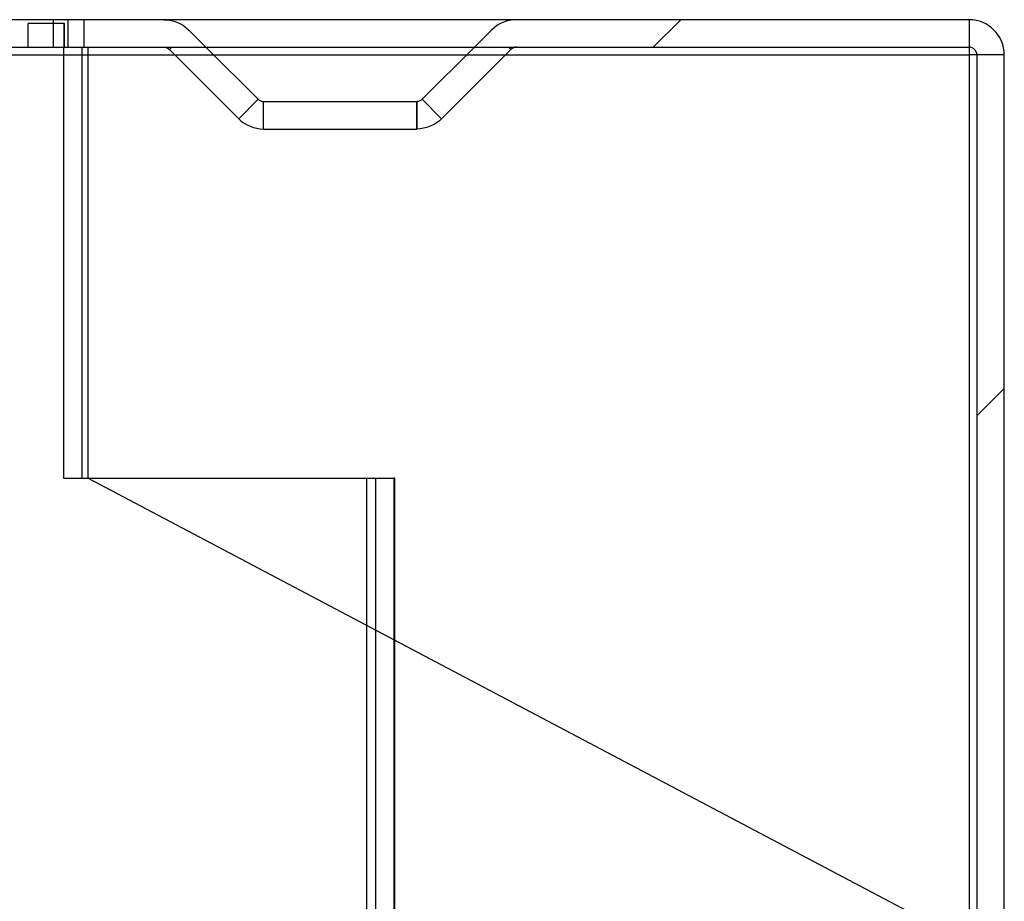
# Model space of a CAD drawing. Extents: x -0.3 to 33.6, y 0 to 21.9.
# Drawn here: x 25.6 to 26.1, y 6.4 to 6.9 of the extents above; entities that cross this region are included whole.
import ezdxf

# ---------------------------------------------------------------- set-up
doc = ezdxf.new("R2010")
doc.units = 0
doc.header["$MEASUREMENT"] = 0
doc.layers.add('GEOMETRY', color=7, linetype='Continuous')

msp = doc.modelspace()

# ---------------------------------------------------------------- linework, layer by layer
at = {"layer": 'GEOMETRY', "color": 7, "lineweight": 30}
for p, q in [((26.036214, 6.857705), (25.533309, 6.857705)), ((25.574114, 6.855705), (25.555714, 6.855705)), ((25.555714, 6.843705), (25.555714, 6.855705)), ((25.555725, 6.843705), (25.555725, 6.855705)), ((25.568508, 6.843705), (25.568508, 6.857705)), ((25.574114, 6.843705), (25.574114, 6.855705)), ((25.574125, 6.855705), (25.574114, 6.855705)), ((25.574125, 6.843705), (25.574125, 6.855705)), ((25.576114, 6.843705), (25.576114, 6.857705)), ((25.584214, 6.843705), (25.584214, 6.857705)), ((26.036214, 6.857705), (26.036214, 6.843705)), ((25.637742, 6.852433), (25.64647, 6.843705)), ((25.792286, 6.852433), (25.783558, 6.843705)), ((25.40644, 6.839705), (25.586064, 6.839705)), ((25.533309, 6.843705), (26.036214, 6.843705)), ((25.573625, 6.843705), (25.573625, 6.623705)), ((25.583015, 6.843705), (25.583015, 6.623705)), ((25.586064, 6.839705), (25.630652, 6.839705)), ((25.586114, 6.843705), (25.586114, 6.623705)), ((25.586125, 6.843705), (25.586125, 6.623705)), ((25.627843, 6.842534), (25.629014, 6.843705)), ((25.627843, 6.842534), (25.663198, 6.807179)), ((25.630652, 6.839705), (25.650468, 6.839705)), ((25.64647, 6.843705), (25.673097, 6.817078)), ((25.650468, 6.839705), (25.7795, 6.839705)), ((25.783558, 6.843705), (25.756931, 6.817078)), ((25.802186, 6.842534), (25.76683, 6.807179)), ((25.7795, 6.839705), (25.799317, 6.839705)), ((25.799317, 6.839705), (26.036214, 6.839705)), ((25.801014, 6.843705), (25.802186, 6.842534)), ((26.036214, 6.843705), (26.036214, 6.839705)), ((26.040214, 6.839705), (26.036214, 6.839705)), ((26.036214, 6.839705), (26.036214, 6.021711)), ((26.054214, 6.839705), (26.040214, 6.839705)), ((26.040214, 6.839705), (26.040214, 5.839705)), ((26.054214, 5.839705), (26.054214, 6.839705)), ((25.663198, 6.807179), (25.673097, 6.817078)), ((25.675926, 6.801906), (25.675926, 6.815906)), ((25.675926, 6.815906), (25.754103, 6.815906)), ((25.754103, 6.815906), (25.754103, 6.801906)), ((25.754106, 6.801906), (25.754106, 6.815906)), ((25.756931, 6.817078), (25.76683, 6.807179)), ((25.675926, 6.801906), (25.754103, 6.801906)), ((25.573625, 6.623705), (25.583015, 6.623705)), ((25.583015, 6.623705), (25.586116, 6.623705)), ((26.036114, 6.386146), (25.586114, 6.623705)), ((25.586116, 6.623705), (25.74253, 6.623705)), ((25.728445, 6.623705), (25.728445, 5.959705)), ((25.73314, 5.959705), (25.73314, 6.623705)), ((25.733245, 5.959705), (25.733245, 6.623705)), ((25.742845, 6.623705), (25.74253, 6.623705)), ((25.74253, 6.541131), (25.74253, 6.623705)), ((25.742845, 6.540965), (25.742845, 6.623705)), ((25.74253, 5.959705), (25.74253, 6.541131)), ((25.742845, 5.959705), (25.742845, 6.540965))]:
    msp.add_line(p, q, dxfattribs=at)
at = {"layer": 'GEOMETRY', "color": 7, "linetype": 'Continuous', "lineweight": 30}
for p, q in [((25.874916, 6.843705), (25.88893, 6.857705)), ((26.040214, 6.655461999999999), (26.054214, 6.669447999999999))]:
    msp.add_line(p, q, dxfattribs=at)
at = {"layer": 'GEOMETRY', "color": 7, "lineweight": 30, "extrusion": (0, 0, -1)}
for centre, radius, start, end in [((-25.625014, 6.839705), 0.018, 90, 135), ((-25.625014, 6.839705), 0.004, 90, 135), ((-25.754103, 6.819906), 0.004, 269.951635, 270), ((-25.754103, 6.819906), 0.004, 225, 269.951635), ((-25.754103, 6.819906), 0.018, 225, 269.989252), ((-25.754103, 6.819906), 0.018, 269.989252, 270)]:
    msp.add_arc(centre, radius, start, end, dxfattribs=at)
at = {"layer": 'GEOMETRY', "color": 7, "lineweight": 30}
for centre, radius, start, end in [((25.805014, 6.839705), 0.018, 90, 135), ((26.036214, 6.839705), 0.018, 0, 90), ((25.805014, 6.839705), 0.004, 90, 135), ((26.036214, 6.839705), 0.004, 0, 90), ((25.675926, 6.819906), 0.004, 225, 270), ((25.675926, 6.819906), 0.018, 225, 270)]:
    msp.add_arc(centre, radius, start, end, dxfattribs=at)

doc.saveas('drawing.dxf')
